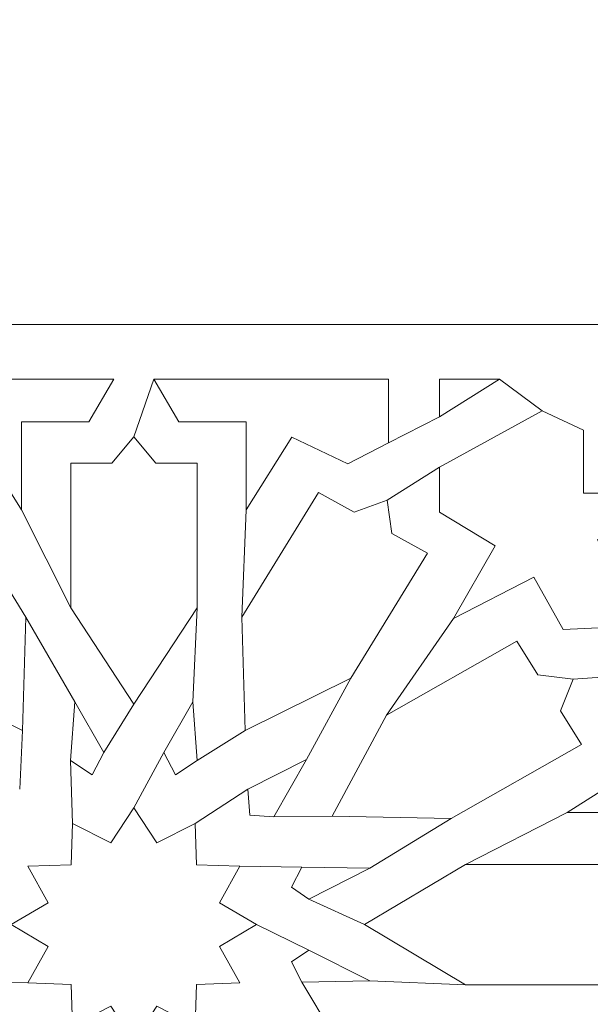
# Model space of a CAD drawing. Units: centimetres. Extents: x -10.4 to 10.5, y -13.8 to 13.1.
# Drawn here: x -3.3 to -2, y -11.1 to -8.9 of the extents above; entities that cross this region are included whole.
import ezdxf

# ---------------------------------------------------------------- set-up
doc = ezdxf.new("R2010")
doc.units = ezdxf.units.CM
doc.header["$MEASUREMENT"] = 0
doc.layers.add('Plan 1', color=7, linetype='Continuous')

msp = doc.modelspace()

# ---------------------------------------------------------------- linework, layer by layer
at = {"layer": 'Plan 1', "color": 250, "lineweight": 9}
msp.add_open_spline([(-9.52994, -12.93612), (-9.52994, -12.93612), (-9.52994, -4.59407), (-9.52994, -4.59407), (-9.52994, -4.59407), (-9.52994, -4.59407), (-5.06198, -0.52512), (-5.06198, -0.52512), (-5.06198, -0.52512), (-5.06198, -0.52512), (7.84546, -0.52512), (7.84546, -0.52512), (7.84546, -0.52512), (7.84546, -0.52512), (7.84546, -12.93612), (7.84546, -12.93612), (7.84546, -12.93612), (7.84546, -12.93612), (-9.52994, -12.93612), (-9.52994, -12.93612)], degree=3, knots=[0, 0, 0, 0, 0.1666667, 0.1666667, 0.1666667, 0.1666667, 0.3333333, 0.3333333, 0.3333333, 0.3333333, 0.5, 0.5, 0.5, 0.5, 0.6666667, 0.6666667, 0.6666667, 0.6666667, 1, 1, 1, 1], dxfattribs=at)
at = {"layer": 'Plan 1', "color": 3, "lineweight": 9}
for points, knots in [([(-8.90939, -12.19146), (-8.90939, -9.76867), (-8.90939, -7.34588), (-8.90939, -4.9231), (-8.90939, -4.9231), (-8.90939, -4.9231), (-8.90939, -4.86826), (-8.90939, -4.86826), (-8.90939, -4.86826), (-8.90939, -4.86826), (-8.86885, -4.83133), (-8.86885, -4.83133), (-8.86885, -4.83133), (-8.86764, -4.83024), (-4.85848, -1.17911), (-4.85728, -1.17802), (-4.85728, -1.17802), (-4.85728, -1.17802), (-4.82176, -1.14567), (-4.82176, -1.14567), (-4.82176, -1.14567), (-4.82176, -1.14567), (-4.77371, -1.14567), (-4.77371, -1.14567), (-4.77371, -1.14567), (-0.81554, -1.14567), (3.14263, -1.14567), (7.10081, -1.14567), (7.10081, -1.14567), (7.10081, -1.14567), (7.22491, -1.14567), (7.22491, -1.14567), (7.22491, -1.14567), (7.22491, -1.14567), (7.22491, -1.26978), (7.22491, -1.26978), (7.22491, -1.26978), (7.22491, -4.91034), (7.22491, -8.5509), (7.22491, -12.19146), (7.22491, -12.19146), (7.22491, -12.19146), (7.22491, -12.31557), (7.22491, -12.31557), (7.22491, -12.31557), (7.22491, -12.31557), (7.10081, -12.31557), (7.10081, -12.31557), (7.10081, -12.31557), (1.80544, -12.31557), (-3.48992, -12.31557), (-8.78528, -12.31557), (-8.78528, -12.31557), (-8.78528, -12.31557), (-8.90939, -12.31557), (-8.90939, -12.31557), (-8.90939, -12.31557), (-8.90939, -12.31557), (-8.90939, -12.19146), (-8.90939, -12.19146)], [0, 0, 0, 0, 0.0625, 0.0625, 0.0625, 0.0625, 0.125, 0.125, 0.125, 0.125, 0.1875, 0.1875, 0.1875, 0.1875, 0.25, 0.25, 0.25, 0.25, 0.3125, 0.3125, 0.3125, 0.3125, 0.375, 0.375, 0.375, 0.375, 0.4375, 0.4375, 0.4375, 0.4375, 0.5, 0.5, 0.5, 0.5, 0.5625, 0.5625, 0.5625, 0.5625, 0.625, 0.625, 0.625, 0.625, 0.6875, 0.6875, 0.6875, 0.6875, 0.75, 0.75, 0.75, 0.75, 0.8125, 0.8125, 0.8125, 0.8125, 0.875, 0.875, 0.875, 0.875, 1, 1, 1, 1]), ([(-6.17897, -9.58515), (-2.62115, -9.58515), (0.93667, -9.58515), (4.49449, -9.58515), (4.49449, -9.58515), (4.49449, -7.68213), (4.49449, -5.77911), (4.49449, -3.87609), (4.49449, -3.87609), (1.7414, -3.87609), (-1.01169, -3.87609), (-3.76478, -3.87609), (-3.76478, -3.87609), (-4.04393, -4.13031), (-5.88182, -5.80406), (-6.17897, -6.07468), (-6.17897, -6.07468), (-6.17897, -7.24484), (-6.17897, -8.41499), (-6.17897, -9.58515)], [0, 0, 0, 0, 0.1666667, 0.1666667, 0.1666667, 0.1666667, 0.3333333, 0.3333333, 0.3333333, 0.3333333, 0.5, 0.5, 0.5, 0.5, 0.6666667, 0.6666667, 0.6666667, 0.6666667, 1, 1, 1, 1])]:
    msp.add_open_spline(points, degree=3, knots=knots, dxfattribs=at)
at = {"layer": 'Plan 1', "color": 242, "lineweight": 9}
for points, knots in [([(-3.11263, -9.7097), (-3.11263, -9.7097), (-3.16903, -9.8065), (-3.16903, -9.8065), (-3.16903, -9.8065), (-3.16903, -9.8065), (-3.32223, -9.8065), (-3.32223, -9.8065), (-3.32223, -9.8065), (-3.32223, -9.8065), (-3.32223, -10.00693), (-3.32223, -10.00693), (-3.32223, -10.00693), (-3.32223, -10.00693), (-3.4264, -9.84161), (-3.4264, -9.84161), (-3.4264, -9.84161), (-3.4264, -9.84161), (-3.55334, -9.90257), (-3.55334, -9.90257), (-3.55334, -9.90257), (-3.55334, -9.90257), (-3.64615, -9.85414), (-3.64615, -9.85414), (-3.64615, -9.85414), (-3.64615, -9.85414), (-3.64615, -9.7097), (-3.64615, -9.7097), (-3.64615, -9.7097), (-3.64615, -9.7097), (-3.11263, -9.7097), (-3.11263, -9.7097)], [0, 0, 0, 0, 0.1111111, 0.1111111, 0.1111111, 0.1111111, 0.2222222, 0.2222222, 0.2222222, 0.2222222, 0.3333333, 0.3333333, 0.3333333, 0.3333333, 0.4444444, 0.4444444, 0.4444444, 0.4444444, 0.5555556, 0.5555556, 0.5555556, 0.5555556, 0.6666667, 0.6666667, 0.6666667, 0.6666667, 0.7777778, 0.7777778, 0.7777778, 0.7777778, 1, 1, 1, 1]), ([(-3.02153, -9.7097), (-3.02153, -9.7097), (-2.96513, -9.8065), (-2.96513, -9.8065), (-2.96513, -9.8065), (-2.96513, -9.8065), (-2.81192, -9.8065), (-2.81192, -9.8065), (-2.81192, -9.8065), (-2.81192, -9.8065), (-2.81192, -10.00693), (-2.81192, -10.00693), (-2.81192, -10.00693), (-2.81192, -10.00693), (-2.70775, -9.84161), (-2.70775, -9.84161), (-2.70775, -9.84161), (-2.70775, -9.84161), (-2.58081, -9.90257), (-2.58081, -9.90257), (-2.58081, -9.90257), (-2.58081, -9.90257), (-2.488, -9.85414), (-2.488, -9.85414), (-2.488, -9.85414), (-2.488, -9.85414), (-2.488, -9.7097), (-2.488, -9.7097), (-2.488, -9.7097), (-2.488, -9.7097), (-3.02153, -9.7097), (-3.02153, -9.7097)], [0, 0, 0, 0, 0.1111111, 0.1111111, 0.1111111, 0.1111111, 0.2222222, 0.2222222, 0.2222222, 0.2222222, 0.3333333, 0.3333333, 0.3333333, 0.3333333, 0.4444444, 0.4444444, 0.4444444, 0.4444444, 0.5555556, 0.5555556, 0.5555556, 0.5555556, 0.6666667, 0.6666667, 0.6666667, 0.6666667, 0.7777778, 0.7777778, 0.7777778, 0.7777778, 1, 1, 1, 1]), ([(-2.37252, -9.7097), (-2.37252, -9.7097), (-2.23566, -9.7097), (-2.23566, -9.7097), (-2.23566, -9.7097), (-2.23566, -9.7097), (-2.37252, -9.79534), (-2.37252, -9.79534), (-2.37252, -9.79534), (-2.37252, -9.79534), (-2.37252, -9.7097), (-2.37252, -9.7097)], [0, 0, 0, 0, 0.25, 0.25, 0.25, 0.25, 0.5, 0.5, 0.5, 0.5, 1, 1, 1, 1]), ([(-2.04482, -9.96919), (-2.04482, -9.96919), (-2.04482, -9.82534), (-2.04482, -9.82534), (-2.04482, -9.82534), (-2.04482, -9.82534), (-2.1387, -9.7815), (-2.1387, -9.7815), (-2.1387, -9.7815), (-2.1387, -9.7815), (-2.37245, -9.91008), (-2.37245, -9.91008), (-2.37245, -9.91008), (-2.37245, -9.91008), (-2.37245, -10.01193), (-2.37245, -10.01193), (-2.37245, -10.01193), (-2.37245, -10.01193), (-2.2455, -10.08875), (-2.2455, -10.08875), (-2.2455, -10.08875), (-2.2455, -10.08875), (-2.34049, -10.25405), (-2.34049, -10.25405), (-2.34049, -10.25405), (-2.34049, -10.25405), (-2.15796, -10.15972), (-2.15796, -10.15972), (-2.15796, -10.15972), (-2.15796, -10.15972), (-2.09142, -10.2791), (-2.09142, -10.2791), (-2.09142, -10.2791), (-2.09142, -10.2791), (-1.99424, -10.27493), (-1.99424, -10.27493), (-1.99424, -10.27493), (-1.99424, -10.27493), (-1.94259, -10.19812), (-1.94259, -10.19812), (-1.94259, -10.19812), (-1.94259, -10.19812), (-2.01351, -10.07539), (-2.01351, -10.07539), (-2.01351, -10.07539), (-2.01351, -10.07539), (-1.83713, -9.96919), (-1.83713, -9.96919), (-1.83713, -9.96919), (-1.83713, -9.96919), (-2.04482, -9.96919), (-2.04482, -9.96919)], [0, 0, 0, 0, 0.0714286, 0.0714286, 0.0714286, 0.0714286, 0.1428571, 0.1428571, 0.1428571, 0.1428571, 0.2142857, 0.2142857, 0.2142857, 0.2142857, 0.2857143, 0.2857143, 0.2857143, 0.2857143, 0.3571429, 0.3571429, 0.3571429, 0.3571429, 0.4285714, 0.4285714, 0.4285714, 0.4285714, 0.5, 0.5, 0.5, 0.5, 0.5714286, 0.5714286, 0.5714286, 0.5714286, 0.6428571, 0.6428571, 0.6428571, 0.6428571, 0.7142857, 0.7142857, 0.7142857, 0.7142857, 0.7857143, 0.7857143, 0.7857143, 0.7857143, 0.8571429, 0.8571429, 0.8571429, 0.8571429, 1, 1, 1, 1]), ([(-3.06708, -9.84089), (-3.06708, -9.84089), (-3.01718, -9.901), (-3.01718, -9.901), (-3.01718, -9.901), (-3.01718, -9.901), (-2.92351, -9.901), (-2.92351, -9.901), (-2.92351, -9.901), (-2.92351, -9.901), (-2.92351, -10.22996), (-2.92351, -10.22996), (-2.92351, -10.22996), (-2.92351, -10.22996), (-3.06708, -10.4487), (-3.06708, -10.4487), (-3.06708, -10.4487), (-3.06708, -10.4487), (-3.21065, -10.22996), (-3.21065, -10.22996), (-3.21065, -10.22996), (-3.21065, -10.22996), (-3.21065, -9.901), (-3.21065, -9.901), (-3.21065, -9.901), (-3.21065, -9.901), (-3.11697, -9.901), (-3.11697, -9.901), (-3.11697, -9.901), (-3.11697, -9.901), (-3.06708, -9.84089), (-3.06708, -9.84089), (-3.06708, -9.84089), (-3.06708, -9.84089), (-3.06708, -9.84089), (-3.06708, -9.84089)], [0, 0, 0, 0, 0.1, 0.1, 0.1, 0.1, 0.2, 0.2, 0.2, 0.2, 0.3, 0.3, 0.3, 0.3, 0.4, 0.4, 0.4, 0.4, 0.5, 0.5, 0.5, 0.5, 0.6, 0.6, 0.6, 0.6, 0.7, 0.7, 0.7, 0.7, 0.8, 0.8, 0.8, 0.8, 1, 1, 1, 1]), ([(-3.64263, -9.98477), (-3.64263, -9.98477), (-3.65383, -10.0607), (-3.65383, -10.0607), (-3.65383, -10.0607), (-3.65383, -10.0607), (-3.73466, -10.10585), (-3.73466, -10.10585), (-3.73466, -10.10585), (-3.73466, -10.10585), (-3.56031, -10.38969), (-3.56031, -10.38969), (-3.56031, -10.38969), (-3.56031, -10.38969), (-3.32047, -10.50921), (-3.32047, -10.50921), (-3.32047, -10.50921), (-3.32047, -10.50921), (-3.31253, -10.25126), (-3.31253, -10.25126), (-3.31253, -10.25126), (-3.31253, -10.25126), (-3.48689, -9.96743), (-3.48689, -9.96743), (-3.48689, -9.96743), (-3.48689, -9.96743), (-3.56771, -10.01258), (-3.56771, -10.01258), (-3.56771, -10.01258), (-3.56771, -10.01258), (-3.64263, -9.98477), (-3.64263, -9.98477)], [0, 0, 0, 0, 0.1111111, 0.1111111, 0.1111111, 0.1111111, 0.2222222, 0.2222222, 0.2222222, 0.2222222, 0.3333333, 0.3333333, 0.3333333, 0.3333333, 0.4444444, 0.4444444, 0.4444444, 0.4444444, 0.5555556, 0.5555556, 0.5555556, 0.5555556, 0.6666667, 0.6666667, 0.6666667, 0.6666667, 0.7777778, 0.7777778, 0.7777778, 0.7777778, 1, 1, 1, 1]), ([(-2.49152, -9.98477), (-2.49152, -9.98477), (-2.48033, -10.0607), (-2.48033, -10.0607), (-2.48033, -10.0607), (-2.48033, -10.0607), (-2.3995, -10.10585), (-2.3995, -10.10585), (-2.3995, -10.10585), (-2.3995, -10.10585), (-2.57385, -10.38969), (-2.57385, -10.38969), (-2.57385, -10.38969), (-2.57385, -10.38969), (-2.81369, -10.50921), (-2.81369, -10.50921), (-2.81369, -10.50921), (-2.81369, -10.50921), (-2.82163, -10.25126), (-2.82163, -10.25126), (-2.82163, -10.25126), (-2.82163, -10.25126), (-2.64727, -9.96743), (-2.64727, -9.96743), (-2.64727, -9.96743), (-2.64727, -9.96743), (-2.56644, -10.01258), (-2.56644, -10.01258), (-2.56644, -10.01258), (-2.56644, -10.01258), (-2.49152, -9.98477), (-2.49152, -9.98477)], [0, 0, 0, 0, 0.1111111, 0.1111111, 0.1111111, 0.1111111, 0.2222222, 0.2222222, 0.2222222, 0.2222222, 0.3333333, 0.3333333, 0.3333333, 0.3333333, 0.4444444, 0.4444444, 0.4444444, 0.4444444, 0.5555556, 0.5555556, 0.5555556, 0.5555556, 0.6666667, 0.6666667, 0.6666667, 0.6666667, 0.7777778, 0.7777778, 0.7777778, 0.7777778, 1, 1, 1, 1]), ([(-2.06876, -10.39235), (-2.06876, -10.39235), (-2.09729, -10.46403), (-2.09729, -10.46403), (-2.09729, -10.46403), (-2.09729, -10.46403), (-2.04927, -10.54073), (-2.04927, -10.54073), (-2.04927, -10.54073), (-2.04927, -10.54073), (-2.34541, -10.70938), (-2.34541, -10.70938), (-2.34541, -10.70938), (-2.34541, -10.70938), (-2.61595, -10.70397), (-2.61595, -10.70397), (-2.61595, -10.70397), (-2.61595, -10.70397), (-2.49263, -10.47427), (-2.49263, -10.47427), (-2.49263, -10.47427), (-2.49263, -10.47427), (-2.1965, -10.30562), (-2.1965, -10.30562), (-2.1965, -10.30562), (-2.1965, -10.30562), (-2.14846, -10.38231), (-2.14846, -10.38231), (-2.14846, -10.38231), (-2.14846, -10.38231), (-2.06876, -10.39235), (-2.06876, -10.39235)], [0, 0, 0, 0, 0.1111111, 0.1111111, 0.1111111, 0.1111111, 0.2222222, 0.2222222, 0.2222222, 0.2222222, 0.3333333, 0.3333333, 0.3333333, 0.3333333, 0.4444444, 0.4444444, 0.4444444, 0.4444444, 0.5555556, 0.5555556, 0.5555556, 0.5555556, 0.6666667, 0.6666667, 0.6666667, 0.6666667, 0.7777778, 0.7777778, 0.7777778, 0.7777778, 1, 1, 1, 1]), ([(-2.08179, -10.69572), (-2.08179, -10.69572), (-1.8743, -10.69572), (-1.8743, -10.69572), (-1.8743, -10.69572), (-1.8743, -10.69572), (-1.8743, -10.83682), (-1.8743, -10.83682), (-1.8743, -10.83682), (-1.8743, -10.83682), (-1.79201, -10.88691), (-1.79201, -10.88691), (-1.79201, -10.88691), (-1.79201, -10.88691), (-1.54163, -10.75415), (-1.54163, -10.75415), (-1.54163, -10.75415), (-1.54163, -10.75415), (-1.54338, -10.65981), (-1.54338, -10.65981), (-1.54338, -10.65981), (-1.54338, -10.65981), (-1.67274, -10.58088), (-1.67274, -10.58088), (-1.67274, -10.58088), (-1.67274, -10.58088), (-1.57315, -10.41519), (-1.57315, -10.41519), (-1.57315, -10.41519), (-1.57315, -10.41519), (-1.75874, -10.49451), (-1.75874, -10.49451), (-1.75874, -10.49451), (-1.75874, -10.49451), (-1.83013, -10.38657), (-1.83013, -10.38657), (-1.83013, -10.38657), (-1.83013, -10.38657), (-1.92764, -10.3824), (-1.92764, -10.3824), (-1.92764, -10.3824), (-1.92764, -10.3824), (-1.9741, -10.47197), (-1.9741, -10.47197), (-1.9741, -10.47197), (-1.9741, -10.47197), (-1.90845, -10.58551), (-1.90845, -10.58551), (-1.90845, -10.58551), (-1.90845, -10.58551), (-2.08179, -10.69572), (-2.08179, -10.69572)], [0, 0, 0, 0, 0.0714286, 0.0714286, 0.0714286, 0.0714286, 0.1428571, 0.1428571, 0.1428571, 0.1428571, 0.2142857, 0.2142857, 0.2142857, 0.2142857, 0.2857143, 0.2857143, 0.2857143, 0.2857143, 0.3571429, 0.3571429, 0.3571429, 0.3571429, 0.4285714, 0.4285714, 0.4285714, 0.4285714, 0.5, 0.5, 0.5, 0.5, 0.5714286, 0.5714286, 0.5714286, 0.5714286, 0.6428571, 0.6428571, 0.6428571, 0.6428571, 0.7142857, 0.7142857, 0.7142857, 0.7142857, 0.7857143, 0.7857143, 0.7857143, 0.7857143, 0.8571429, 0.8571429, 0.8571429, 0.8571429, 1, 1, 1, 1]), ([(-3.20113, -10.44342), (-3.20113, -10.44342), (-3.21087, -10.57713), (-3.21087, -10.57713), (-3.21087, -10.57713), (-3.21087, -10.57713), (-3.16166, -10.60957), (-3.16166, -10.60957), (-3.16166, -10.60957), (-3.16166, -10.60957), (-3.13499, -10.55897), (-3.13499, -10.55897), (-3.13499, -10.55897), (-3.13499, -10.55897), (-3.20113, -10.44342), (-3.20113, -10.44342)], [0, 0, 0, 0, 0.2, 0.2, 0.2, 0.2, 0.4, 0.4, 0.4, 0.4, 0.6, 0.6, 0.6, 0.6, 1, 1, 1, 1]), ([(-2.93302, -10.44342), (-2.93302, -10.44342), (-2.92329, -10.57713), (-2.92329, -10.57713), (-2.92329, -10.57713), (-2.92329, -10.57713), (-2.97249, -10.60957), (-2.97249, -10.60957), (-2.97249, -10.60957), (-2.97249, -10.60957), (-2.99917, -10.55897), (-2.99917, -10.55897), (-2.99917, -10.55897), (-2.99917, -10.55897), (-2.93302, -10.44342), (-2.93302, -10.44342)], [0, 0, 0, 0, 0.2, 0.2, 0.2, 0.2, 0.4, 0.4, 0.4, 0.4, 0.6, 0.6, 0.6, 0.6, 1, 1, 1, 1]), ([(-2.67478, -10.57465), (-2.67478, -10.57465), (-2.74923, -10.70538), (-2.74923, -10.70538), (-2.74923, -10.70538), (-2.74923, -10.70538), (-2.80326, -10.70153), (-2.80326, -10.70153), (-2.80326, -10.70153), (-2.80326, -10.70153), (-2.80763, -10.6422), (-2.80763, -10.6422), (-2.80763, -10.6422), (-2.80763, -10.6422), (-2.67478, -10.57465), (-2.67478, -10.57465)], [0, 0, 0, 0, 0.2, 0.2, 0.2, 0.2, 0.4, 0.4, 0.4, 0.4, 0.6, 0.6, 0.6, 0.6, 1, 1, 1, 1]), ([(-3.06708, -11.21605), (-3.06708, -11.21605), (-3.01485, -11.13627), (-3.01485, -11.13627), (-3.01485, -11.13627), (-3.01485, -11.13627), (-2.92779, -11.18044), (-2.92779, -11.18044), (-2.92779, -11.18044), (-2.92779, -11.18044), (-2.92437, -11.08646), (-2.92437, -11.08646), (-2.92437, -11.08646), (-2.92437, -11.08646), (-2.82582, -11.0832), (-2.82582, -11.0832), (-2.82582, -11.0832), (-2.82582, -11.0832), (-2.87213, -11.00018), (-2.87213, -11.00018), (-2.87213, -11.00018), (-2.87213, -11.00018), (-2.78849, -10.95036), (-2.78849, -10.95036), (-2.78849, -10.95036), (-2.78849, -10.95036), (-2.87213, -10.90055), (-2.87213, -10.90055), (-2.87213, -10.90055), (-2.87213, -10.90055), (-2.82582, -10.81752), (-2.82582, -10.81752), (-2.82582, -10.81752), (-2.82582, -10.81752), (-2.92437, -10.81427), (-2.92437, -10.81427), (-2.92437, -10.81427), (-2.92437, -10.81427), (-2.92779, -10.72027), (-2.92779, -10.72027), (-2.92779, -10.72027), (-2.92779, -10.72027), (-3.01485, -10.76445), (-3.01485, -10.76445), (-3.01485, -10.76445), (-3.01485, -10.76445), (-3.06708, -10.68468), (-3.06708, -10.68468), (-3.06708, -10.68468), (-3.06708, -10.68468), (-3.06708, -10.68468), (-3.06708, -10.68468), (-3.06708, -10.68468), (-3.06708, -10.68468), (-3.11931, -10.76445), (-3.11931, -10.76445), (-3.11931, -10.76445), (-3.11931, -10.76445), (-3.20637, -10.72027), (-3.20637, -10.72027), (-3.20637, -10.72027), (-3.20637, -10.72027), (-3.20978, -10.81426), (-3.20978, -10.81426), (-3.20978, -10.81426), (-3.20978, -10.81426), (-3.30834, -10.81752), (-3.30834, -10.81752), (-3.30834, -10.81752), (-3.30834, -10.81752), (-3.26203, -10.90054), (-3.26203, -10.90054), (-3.26203, -10.90054), (-3.26203, -10.90054), (-3.34567, -10.95036), (-3.34567, -10.95036), (-3.34567, -10.95036), (-3.34567, -10.95036), (-3.26203, -11.00018), (-3.26203, -11.00018), (-3.26203, -11.00018), (-3.26203, -11.00018), (-3.30834, -11.08319), (-3.30834, -11.08319), (-3.30834, -11.08319), (-3.30834, -11.08319), (-3.20978, -11.08646), (-3.20978, -11.08646), (-3.20978, -11.08646), (-3.20978, -11.08646), (-3.20637, -11.18045), (-3.20637, -11.18045), (-3.20637, -11.18045), (-3.20637, -11.18045), (-3.11931, -11.13627), (-3.11931, -11.13627), (-3.11931, -11.13627), (-3.11931, -11.13627), (-3.06708, -11.21604), (-3.06708, -11.21604), (-3.06708, -11.21604), (-3.06708, -11.21604), (-3.06708, -11.21605), (-3.06708, -11.21605)], [0, 0, 0, 0, 0.037037, 0.037037, 0.037037, 0.037037, 0.0740741, 0.0740741, 0.0740741, 0.0740741, 0.1111111, 0.1111111, 0.1111111, 0.1111111, 0.1481481, 0.1481481, 0.1481481, 0.1481481, 0.1851852, 0.1851852, 0.1851852, 0.1851852, 0.2222222, 0.2222222, 0.2222222, 0.2222222, 0.2592593, 0.2592593, 0.2592593, 0.2592593, 0.2962963, 0.2962963, 0.2962963, 0.2962963, 0.3333333, 0.3333333, 0.3333333, 0.3333333, 0.3703704, 0.3703704, 0.3703704, 0.3703704, 0.4074074, 0.4074074, 0.4074074, 0.4074074, 0.4444444, 0.4444444, 0.4444444, 0.4444444, 0.4814815, 0.4814815, 0.4814815, 0.4814815, 0.5185185, 0.5185185, 0.5185185, 0.5185185, 0.5555556, 0.5555556, 0.5555556, 0.5555556, 0.5925926, 0.5925926, 0.5925926, 0.5925926, 0.6296296, 0.6296296, 0.6296296, 0.6296296, 0.6666667, 0.6666667, 0.6666667, 0.6666667, 0.7037037, 0.7037037, 0.7037037, 0.7037037, 0.7407407, 0.7407407, 0.7407407, 0.7407407, 0.7777778, 0.7777778, 0.7777778, 0.7777778, 0.8148148, 0.8148148, 0.8148148, 0.8148148, 0.8518519, 0.8518519, 0.8518519, 0.8518519, 0.8888889, 0.8888889, 0.8888889, 0.8888889, 0.9259259, 0.9259259, 0.9259259, 0.9259259, 1, 1, 1, 1]), ([(-1.90546, -10.95036), (-1.90546, -10.95036), (-1.96849, -10.99795), (-1.96849, -10.99795), (-1.96849, -10.99795), (-1.96849, -10.99795), (-1.96849, -11.08728), (-1.96849, -11.08728), (-1.96849, -11.08728), (-1.96849, -11.08728), (-2.31342, -11.08728), (-2.31342, -11.08728), (-2.31342, -11.08728), (-2.31342, -11.08728), (-2.5428, -10.95036), (-2.5428, -10.95036), (-2.5428, -10.95036), (-2.5428, -10.95036), (-2.31342, -10.81344), (-2.31342, -10.81344), (-2.31342, -10.81344), (-2.31342, -10.81344), (-1.96849, -10.81344), (-1.96849, -10.81344), (-1.96849, -10.81344), (-1.96849, -10.81344), (-1.96849, -10.90278), (-1.96849, -10.90278), (-1.96849, -10.90278), (-1.96849, -10.90278), (-1.90546, -10.95036), (-1.90546, -10.95036)], [0, 0, 0, 0, 0.1111111, 0.1111111, 0.1111111, 0.1111111, 0.2222222, 0.2222222, 0.2222222, 0.2222222, 0.3333333, 0.3333333, 0.3333333, 0.3333333, 0.4444444, 0.4444444, 0.4444444, 0.4444444, 0.5555556, 0.5555556, 0.5555556, 0.5555556, 0.6666667, 0.6666667, 0.6666667, 0.6666667, 0.7777778, 0.7777778, 0.7777778, 0.7777778, 1, 1, 1, 1]), ([(-2.53061, -10.82215), (-2.53061, -10.82215), (-2.66911, -10.89254), (-2.66911, -10.89254), (-2.66911, -10.89254), (-2.66911, -10.89254), (-2.70879, -10.86552), (-2.70879, -10.86552), (-2.70879, -10.86552), (-2.70879, -10.86552), (-2.68486, -10.81969), (-2.68486, -10.81969), (-2.68486, -10.81969), (-2.68486, -10.81969), (-2.53061, -10.82215), (-2.53061, -10.82215)], [0, 0, 0, 0, 0.2, 0.2, 0.2, 0.2, 0.4, 0.4, 0.4, 0.4, 0.6, 0.6, 0.6, 0.6, 1, 1, 1, 1]), ([(-2.53061, -11.07858), (-2.53061, -11.07858), (-2.66911, -11.00818), (-2.66911, -11.00818), (-2.66911, -11.00818), (-2.66911, -11.00818), (-2.70879, -11.0352), (-2.70879, -11.0352), (-2.70879, -11.0352), (-2.70879, -11.0352), (-2.68486, -11.08104), (-2.68486, -11.08104), (-2.68486, -11.08104), (-2.68486, -11.08104), (-2.53061, -11.07858), (-2.53061, -11.07858)], [0, 0, 0, 0, 0.2, 0.2, 0.2, 0.2, 0.4, 0.4, 0.4, 0.4, 0.6, 0.6, 0.6, 0.6, 1, 1, 1, 1]), ([(-2.08179, -11.20501), (-2.08179, -11.20501), (-1.8743, -11.20501), (-1.8743, -11.20501), (-1.8743, -11.20501), (-1.8743, -11.20501), (-1.8743, -11.06392), (-1.8743, -11.06392), (-1.8743, -11.06392), (-1.8743, -11.06392), (-1.79201, -11.01382), (-1.79201, -11.01382), (-1.79201, -11.01382), (-1.79201, -11.01382), (-1.54163, -11.14657), (-1.54163, -11.14657), (-1.54163, -11.14657), (-1.54163, -11.14657), (-1.54338, -11.2409), (-1.54338, -11.2409), (-1.54338, -11.2409), (-1.54338, -11.2409), (-1.67274, -11.31985), (-1.67274, -11.31985), (-1.67274, -11.31985), (-1.67274, -11.31985), (-1.57315, -11.48554), (-1.57315, -11.48554), (-1.57315, -11.48554), (-1.57315, -11.48554), (-1.75874, -11.40622), (-1.75874, -11.40622), (-1.75874, -11.40622), (-1.75874, -11.40622), (-1.83013, -11.51415), (-1.83013, -11.51415), (-1.83013, -11.51415), (-1.83013, -11.51415), (-1.92764, -11.51833), (-1.92764, -11.51833), (-1.92764, -11.51833), (-1.92764, -11.51833), (-1.9741, -11.42877), (-1.9741, -11.42877), (-1.9741, -11.42877), (-1.9741, -11.42877), (-1.90845, -11.31521), (-1.90845, -11.31521), (-1.90845, -11.31521), (-1.90845, -11.31521), (-2.08179, -11.20501), (-2.08179, -11.20501)], [0, 0, 0, 0, 0.0714286, 0.0714286, 0.0714286, 0.0714286, 0.1428571, 0.1428571, 0.1428571, 0.1428571, 0.2142857, 0.2142857, 0.2142857, 0.2142857, 0.2857143, 0.2857143, 0.2857143, 0.2857143, 0.3571429, 0.3571429, 0.3571429, 0.3571429, 0.4285714, 0.4285714, 0.4285714, 0.4285714, 0.5, 0.5, 0.5, 0.5, 0.5714286, 0.5714286, 0.5714286, 0.5714286, 0.6428571, 0.6428571, 0.6428571, 0.6428571, 0.7142857, 0.7142857, 0.7142857, 0.7142857, 0.7857143, 0.7857143, 0.7857143, 0.7857143, 0.8571429, 0.8571429, 0.8571429, 0.8571429, 1, 1, 1, 1])]:
    msp.add_open_spline(points, degree=3, knots=knots, dxfattribs=at)
at = {"layer": 'Plan 1', "color": 3, "lineweight": 9}
for points in [[(-3.06708, -9.84089), (-3.06708, -9.84089), (-3.02153, -9.7097), (-3.02153, -9.7097)], [(-2.13869, -9.7815), (-2.13869, -9.7815), (-2.23566, -9.7097), (-2.23566, -9.7097)], [(-2.37252, -9.79534), (-2.37252, -9.79534), (-2.488, -9.85414), (-2.488, -9.85414)], [(-2.37244, -9.91008), (-2.37244, -9.91008), (-2.49152, -9.98477), (-2.49152, -9.98477)], [(-3.32223, -10.00693), (-3.32223, -10.00693), (-3.21065, -10.22996), (-3.21065, -10.22996)], [(-2.81192, -10.00693), (-2.81192, -10.00693), (-2.82163, -10.25126), (-2.82163, -10.25126)], [(-2.92351, -10.22997), (-2.92351, -10.22997), (-2.93302, -10.44342), (-2.93302, -10.44342)], [(-3.20113, -10.44342), (-3.20113, -10.44342), (-3.31253, -10.25126), (-3.31253, -10.25126)], [(-2.34049, -10.25405), (-2.34049, -10.25405), (-2.49263, -10.47427), (-2.49263, -10.47427)], [(-2.67478, -10.57464), (-2.67478, -10.57464), (-2.57385, -10.38969), (-2.57385, -10.38969)], [(-1.92764, -10.3824), (-1.92764, -10.3824), (-2.06876, -10.39235), (-2.06876, -10.39235)], [(-3.13499, -10.55897), (-3.13499, -10.55897), (-3.06708, -10.4487), (-3.06708, -10.4487)], [(-3.32047, -10.50921), (-3.32047, -10.50921), (-3.32652, -10.6422), (-3.32652, -10.6422)], [(-2.92329, -10.57713), (-2.92329, -10.57713), (-2.81369, -10.50921), (-2.81369, -10.50921)], [(-2.99917, -10.55897), (-2.99917, -10.55897), (-3.06708, -10.68468), (-3.06708, -10.68468)], [(-3.20636, -10.72027), (-3.20636, -10.72027), (-3.21087, -10.57713), (-3.21087, -10.57713)], [(-2.80763, -10.6422), (-2.80763, -10.6422), (-2.92779, -10.72027), (-2.92779, -10.72027)], [(-2.74923, -10.70538), (-2.74923, -10.70538), (-2.61595, -10.70397), (-2.61595, -10.70397)], [(-2.08179, -10.69572), (-2.08179, -10.69572), (-2.31342, -10.81344), (-2.31342, -10.81344)], [(-2.53061, -10.82215), (-2.53061, -10.82215), (-2.34541, -10.70938), (-2.34541, -10.70938)], [(-2.68486, -10.81969), (-2.68486, -10.81969), (-2.82582, -10.81752), (-2.82582, -10.81752)], [(-2.5428, -10.95036), (-2.5428, -10.95036), (-2.66911, -10.89254), (-2.66911, -10.89254)], [(-2.66911, -11.00818), (-2.66911, -11.00818), (-2.78849, -10.95036), (-2.78849, -10.95036)], [(-3.4493, -11.08104), (-3.4493, -11.08104), (-3.30834, -11.08319), (-3.30834, -11.08319)], [(-2.68486, -11.08104), (-2.68486, -11.08104), (-2.61595, -11.19674), (-2.61595, -11.19674)], [(-2.53061, -11.07858), (-2.53061, -11.07858), (-2.31342, -11.08728), (-2.31342, -11.08728)]]:
    msp.add_open_spline(points, degree=3, dxfattribs=at)

doc.saveas('drawing.dxf')
